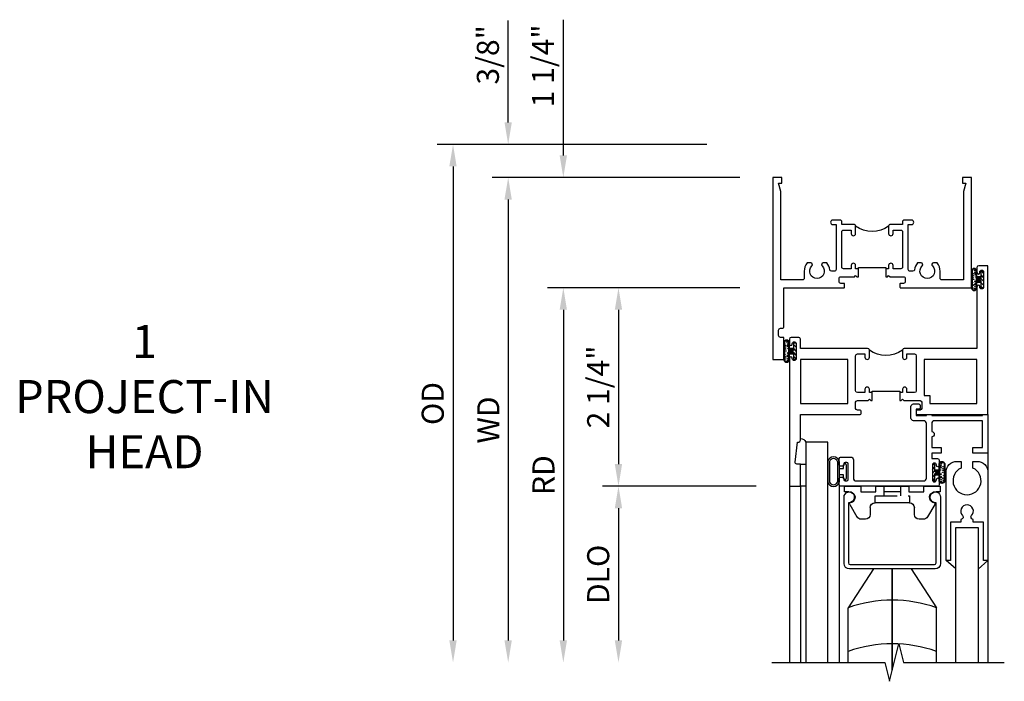
# Model space of a CAD drawing. Units: inches. Extents: x 0 to 48.6, y 0 to 30.9.
# Drawn here: x 24 to 35.2, y 22.1 to 29.6 of the extents above; entities that cross this region are included whole.
import ezdxf

# ---------------------------------------------------------------- set-up
doc = ezdxf.new("R2010")
doc.units = ezdxf.units.IN
doc.header["$MEASUREMENT"] = 0
doc.linetypes.add('HIDDEN', pattern=[0.375, 0.25, -0.125])
doc.layers.get('0').update_dxf_attribs({"color": 4})
for name, color, linetype in [('DIME', 2, 'Continuous'), ('HIDDEN', 3, 'HIDDEN'), ('TEXT', 3, 'Continuous')]:
    doc.layers.add(name, color=color, linetype=linetype)
doc.styles.get("Standard").update_dxf_attribs({"font": 'arial.ttf'})
doc.dimstyles.new('EXT_ON-OFF', dxfattribs={"dimscale": 2, "dimtxt": 0.125, "dimasz": 0.125, "dimexe": 0.09, "dimexo": 0.1875, "dimgap": 0.05, "dimtad": 3, "dimdec": 5, "dimzin": 3, "dimdsep": 46, "dimlunit": 5, "dimtxsty": 'Standard', "dimcen": 0, "dimse2": 1, "dimazin": 0, "dimtfac": 1, "dimtdec": 4, "dimtofl": 0, "dimtmove": 0, "dimatfit": 0, "dimfxl": 1, "dimfrac": 2, "dimtolj": 1, "dimtzin": 3, "dimarcsym": 0})
doc.dimstyles.new('EXT_ON-ON', dxfattribs={"dimscale": 2, "dimtxt": 0.125, "dimasz": 0.125, "dimexe": 0.09, "dimexo": 0.1875, "dimgap": 0.05, "dimtad": 3, "dimdec": 5, "dimzin": 3, "dimdsep": 46, "dimlunit": 5, "dimtxsty": 'Standard', "dimcen": 0, "dimazin": 0, "dimtfac": 1, "dimtdec": 4, "dimtofl": 0, "dimtmove": 0, "dimatfit": 0, "dimfxl": 1, "dimfrac": 2, "dimtolj": 1, "dimtzin": 3, "dimarcsym": 0})

# ---------------------------------------------------------------- blocks, each defined once
blk = doc.blocks.new('*D7')
at = {"layer": 'DIME', "color": 0, "lineweight": -2, "transparency": 16777216}
for p, q in [((31.779, 28.232), (28.724, 28.232)), ((28.904, 27.982), (28.904, 22.607))]:
    blk.add_line(p, q, dxfattribs=at)
at = {"layer": 'DIME', "color": 0, "transparency": 16777216}
for points in [[(28.862, 27.982), (28.945, 27.982), (28.904, 28.232)], [(28.862, 22.607), (28.945, 22.607), (28.904, 22.357)]]:
    blk.add_solid(points, dxfattribs=at)
at = {"layer": 'DIME', "color": 0, "transparency": 16777216, "insert": (28.674, 25.294), "char_height": 0.25, "attachment_point": 5, "rotation": 90}
blk.add_mtext('\\A1;{OD}', dxfattribs=at)
blk = doc.blocks.new('*D8')
at = {"layer": 'DIME', "color": 0, "lineweight": -2, "transparency": 16777216}
for p, q in [((29.529, 28.482), (29.529, 29.638)), ((31.779, 28.232), (29.349, 28.232)), ((32.154, 27.857), (29.349, 27.857)), ((29.529, 27.607), (29.529, 27.357))]:
    blk.add_line(p, q, dxfattribs=at)
at = {"layer": 'DIME', "color": 0, "transparency": 16777216}
for points in [[(29.487, 28.482), (29.57, 28.482), (29.529, 28.232)], [(29.487, 27.607), (29.57, 27.607), (29.529, 27.857)]]:
    blk.add_solid(points, dxfattribs=at)
at = {"layer": 'DIME', "color": 0, "transparency": 16777216, "insert": (29.299, 29.248), "char_height": 0.25, "attachment_point": 5, "rotation": 90}
blk.add_mtext('\\A1;3/8"', dxfattribs=at)
blk = doc.blocks.new('*D9')
at = {"layer": 'DIME', "color": 0, "lineweight": -2, "transparency": 16777216}
for p, q in [((32.154, 27.857), (29.349, 27.857)), ((29.529, 27.607), (29.529, 22.607))]:
    blk.add_line(p, q, dxfattribs=at)
at = {"layer": 'DIME', "color": 0, "transparency": 16777216}
for points in [[(29.487, 27.607), (29.57, 27.607), (29.529, 27.857)], [(29.487, 22.607), (29.57, 22.607), (29.529, 22.357)]]:
    blk.add_solid(points, dxfattribs=at)
at = {"layer": 'DIME', "color": 0, "transparency": 16777216, "insert": (29.304, 25.107), "char_height": 0.25, "attachment_point": 5, "rotation": 90}
blk.add_mtext('\\A1;WD', dxfattribs=at)
blk = doc.blocks.new('*D10')
at = {"layer": 'DIME', "color": 0, "lineweight": -2, "transparency": 16777216}
for p, q in [((32.154, 26.607), (29.974, 26.607)), ((30.154, 26.357), (30.154, 22.607))]:
    blk.add_line(p, q, dxfattribs=at)
at = {"layer": 'DIME', "color": 0, "transparency": 16777216}
for points in [[(30.112, 26.357), (30.195, 26.357), (30.154, 26.607)], [(30.112, 22.607), (30.195, 22.607), (30.154, 22.357)]]:
    blk.add_solid(points, dxfattribs=at)
at = {"layer": 'DIME', "color": 0, "transparency": 16777216, "insert": (29.929, 24.482), "char_height": 0.25, "attachment_point": 5, "rotation": 90}
blk.add_mtext('\\A1;RD', dxfattribs=at)
blk = doc.blocks.new('*D11')
at = {"layer": 'DIME', "color": 0, "lineweight": -2, "transparency": 16777216}
for p, q in [((32.341, 24.357), (30.599, 24.357)), ((30.779, 24.107), (30.779, 22.607))]:
    blk.add_line(p, q, dxfattribs=at)
at = {"layer": 'DIME', "color": 0, "transparency": 16777216}
for points in [[(30.737, 24.107), (30.82, 24.107), (30.779, 24.357)], [(30.737, 22.607), (30.82, 22.607), (30.779, 22.357)]]:
    blk.add_solid(points, dxfattribs=at)
at = {"layer": 'DIME', "color": 0, "transparency": 16777216, "insert": (30.549, 23.357), "char_height": 0.25, "attachment_point": 5, "rotation": 90}
blk.add_mtext('\\A1;DLO', dxfattribs=at)
blk = doc.blocks.new('*D12')
at = {"layer": 'DIME', "color": 0, "lineweight": -2, "transparency": 16777216}
for p, q in [((32.154, 26.607), (30.599, 26.607)), ((30.779, 26.357), (30.779, 24.607)), ((32.341, 24.357), (30.599, 24.357))]:
    blk.add_line(p, q, dxfattribs=at)
at = {"layer": 'DIME', "color": 0, "transparency": 16777216}
for points in [[(30.737, 26.357), (30.82, 26.357), (30.779, 26.607)], [(30.737, 24.607), (30.82, 24.607), (30.779, 24.357)]]:
    blk.add_solid(points, dxfattribs=at)
at = {"layer": 'DIME', "color": 0, "transparency": 16777216, "insert": (30.549, 25.482), "char_height": 0.25, "attachment_point": 5, "rotation": 90}
blk.add_mtext('\\A1;2 1/4"', dxfattribs=at)
blk = doc.blocks.new('*D13')
at = {"layer": 'DIME', "color": 0, "lineweight": -2, "transparency": 16777216}
for p, q in [((30.154, 28.107), (30.154, 29.646)), ((32.154, 27.857), (29.974, 27.857)), ((32.154, 26.607), (29.974, 26.607)), ((30.154, 26.357), (30.154, 26.107))]:
    blk.add_line(p, q, dxfattribs=at)
at = {"layer": 'DIME', "color": 0, "transparency": 16777216}
for points in [[(30.112, 28.107), (30.195, 28.107), (30.154, 27.857)], [(30.112, 26.357), (30.195, 26.357), (30.154, 26.607)]]:
    blk.add_solid(points, dxfattribs=at)
at = {"layer": 'DIME', "color": 0, "transparency": 16777216, "insert": (29.924, 29.123), "char_height": 0.25, "attachment_point": 5, "rotation": 90}
blk.add_mtext('\\A1;1 1/4"', dxfattribs=at)
blk = doc.blocks.new('B027874')
h = blk.add_hatch()
h.set_pattern_fill('ANSI31', color=256, scale=0.08, style=0)
h.set_pattern_definition([(45, (-2.208298, 1.612679), (-0.007071068, 0.007071068), [])])
h.paths.add_polyline_path([(-0.043, 0), (-0.028, 0.015), (-0.028, 0.03), (-0.072, 0.03, 0.029608), (-0.076, 0.037), (-0.076, 0.1, 0.8), (-0.139, 0.1), (-0.139, -0.1, 0.8), (-0.076, -0.1), (-0.076, -0.037, 0.029608), (-0.072, -0.03), (-0.028, -0.03), (-0.028, -0.015)])
h.paths.add_polyline_path([(-0.083, -0.1, -0.742268), (-0.132, -0.1), (-0.132, 0.1, -0.742268), (-0.083, 0.1)], flags=16)
h.paths.add_polyline_path([(-0.092, -0.021, -1), (-0.101, -0.021, -1)], flags=0)
h.paths.add_polyline_path([(-0.094, 0.028, -1), (-0.089, 0.028, -1)], flags=0)
h.paths.add_polyline_path([(-0.094, -0.043, -1), (-0.098, -0.043, -1)], flags=0)
h.paths.add_polyline_path([(-0.119, 0.002, -1), (-0.112, 0.002, -1)], flags=0)
h.paths.add_polyline_path([(-0.095, -0.057, -1), (-0.104, -0.057, -1)], flags=0)
h.paths.add_polyline_path([(-0.098, 0.055, -1), (-0.089, 0.055, -1)], flags=0)
h.paths.add_polyline_path([(-0.088, -0.061, -1), (-0.092, -0.061, -1)], flags=0)
h.paths.add_polyline_path([(-0.126, 0.025, -1), (-0.117, 0.025, -1)], flags=0)
h.paths.add_polyline_path([(-0.124, -0.036, -1), (-0.129, -0.036, -1)], flags=0)
h.paths.add_polyline_path([(-0.12, 0.046, -1), (-0.116, 0.046, -1)], flags=0)
h.paths.add_polyline_path([(-0.097, 0.067, -1), (-0.093, 0.067, -1)], flags=0)
h.paths.add_polyline_path([(-0.115, -0.066, -1), (-0.122, -0.066, -1)], flags=0)
h.paths.add_polyline_path([(-0.097, -0.082, -1), (-0.102, -0.082, -1)], flags=0)
h.paths.add_polyline_path([(-0.1, 0.081, -1), (-0.091, 0.081, -1)], flags=0)
h.paths.add_polyline_path([(-0.119, 0.065, -0.486829), (-0.122, 0.067, -0.664322), (-0.118, 0.068, -0.486829), (-0.116, 0.066, -0.664322)], flags=0)
h.paths.add_polyline_path([(-0.094, -0.103, -1), (-0.103, -0.103, -1)], flags=0)
h.paths.add_polyline_path([(-0.122, -0.089, -1), (-0.128, -0.089, -1)], flags=0)
h.paths.add_polyline_path([(-0.105, 0.103, -1), (-0.098, 0.103, -1)], flags=0)
h.paths.add_polyline_path([(-0.126, -0.099, -1), (-0.13, -0.099, -1)], flags=0)
h = blk.add_hatch()
h.set_pattern_fill('ANSI31', color=256, scale=0.25, angle=90, style=0)
h.set_pattern_definition([(135, (-10.943272, -7.362555), (-0.02209709, -0.02209709), [])])
h.paths.add_polyline_path([(0, 0.094), (-0.028, 0.094), (-0.028, 0.03), (-0.028, 0.015), (-0.043, 0), (-0.028, -0.015), (-0.028, -0.03), (-0.028, -0.094), (0, -0.094)])
for p, q in [((-0.116, 0.113), (-0.116, 0.113)), ((-0.139, 0.1), (-0.139, -0.1)), ((-0.128, 0.009), (-0.128, 0.009)), ((-0.123, 0.085), (-0.123, 0.085)), ((-0.118, 0.083), (-0.118, 0.083)), ((-0.101, 0.037), (-0.101, 0.037)), ((-0.096, 0.073), (-0.096, 0.073)), ((-0.091, 0.098), (-0.091, 0.098)), ((-0.028, 0.03), (-0.072, 0.03)), ((-0.128, -0.022), (-0.128, -0.022)), ((-0.128, -0.054), (-0.128, -0.054)), ((-0.123, -0.066), (-0.123, -0.066)), ((-0.12, -0.056), (-0.12, -0.056)), ((-0.12, -0.108), (-0.12, -0.108)), ((-0.094, -0.068), (-0.094, -0.068)), ((-0.092, -0.082), (-0.092, -0.082)), ((-0.089, -0.006), (-0.089, -0.006)), ((-0.072, -0.03), (-0.028, -0.03))]:
    blk.add_line(p, q)
blk.add_lwpolyline([(-0.076, 0.037), (-0.076, 0.1, 0.8), (-0.139, 0.1), (-0.139, -0.1, 0.8), (-0.076, -0.1), (-0.076, -0.037)], format="xyb")
blk.add_lwpolyline([(-0.083, -0.1), (-0.083, 0.1, 0.742268), (-0.132, 0.1), (-0.132, -0.1, 0.742268)], format="xyb", close=True)
blk.add_lwpolyline([(-0.028, -0.094), (-0.028, -0.03), (-0.028, -0.015), (-0.043, 0), (-0.028, 0.015), (-0.028, 0.03), (-0.028, 0.094), (0, 0.094), (0, -0.094)], close=True)
for centre, radius in [((-0.122, 0.025), 0.0045), ((-0.12, 0.067), 0.00225), ((-0.118, 0.066), 0.00225), ((-0.118, 0.046), 0.00225), ((-0.115, 0.002), 0.00337), ((-0.102, 0.103), 0.00337), ((-0.095, 0.081), 0.0045), ((-0.093, 0.055), 0.0045), ((-0.095, 0.067), 0.00225), ((-0.091, 0.028), 0.00225), ((-0.128, -0.099), 0.00225), ((-0.126, -0.036), 0.00225), ((-0.125, -0.089), 0.00337), ((-0.118, -0.066), 0.00337), ((-0.1, -0.057), 0.0045), ((-0.099, -0.103), 0.0045), ((-0.099, -0.082), 0.00225), ((-0.096, -0.021), 0.0045), ((-0.096, -0.043), 0.00225), ((-0.09, -0.061), 0.00225)]:
    blk.add_circle(centre, radius)
for start, end in [(26.3878, 33.1715), (326.8285, 333.6122)]:
    blk.add_arc((-0.132, 0), 0.0675, start, end)
blk = doc.blocks.new('B224131')
for points in [[(0.969, 1.125), (0.969, 1.035), (0.969, 1.035), (0.937, 1.035), (0.937, 0.997, -1), (0.887, 0.997), (0.887, 1.035), (0.801, 1.035, 0.414214), (0.781, 1.015), (0.781, 0.617, 0.414214), (0.801, 0.597), (0.887, 0.597), (0.887, 0.635, -1), (0.937, 0.635), (0.937, 0.552, -0.414214), (0.918, 0.532), (0.781, 0.532), (0.781, 0.503, -0.414214), (0.761, 0.483), (0.678, 0.483, -1), (0.678, 0.533), (0.716, 0.533), (0.716, 1.043, 0.414214), (0.696, 1.063), (0.664, 1.063, 0.379055), (0.644, 1.045, -0.145843), (0.611, 0.969), (0.571, 0.969, -0.673324), (0.558, 1.003, 2.463527), (0.442, 1.003, -0.673324), (0.429, 0.969), (0.389, 0.969, -0.177014), (0.355, 1.063), (0.355, 1.14, 0.414214), (0.335, 1.16), (0.09, 1.16), (0.09, 0.159), (0.065, 0.065), (0.1, 0.065), (0.1, 0), (0, 0), (0, 2.063), (0.125, 2.063), (0.125, 1.813), (0.085, 1.813, 0.414214), (0.065, 1.793), (0.065, 1.73, 0.414214), (0.085, 1.71), (0.105, 1.71, -0.414214), (0.125, 1.69), (0.125, 1.25), (0.803, 1.25, -0.414214), (0.813, 1.24), (0.813, 1.21, -0.414214), (0.803, 1.2), (0.77, 1.2, 0.414214), (0.75, 1.18), (0.75, 1.145, 0.414214), (0.77, 1.125), (0.923, 1.125), (0.937, 1.11), (0.953, 1.125)], [(1.281, 1.125), (1.298, 1.125), (1.312, 1.11), (1.328, 1.125), (1.48, 1.125, 0.414214), (1.5, 1.145), (1.5, 1.18, 0.414214), (1.48, 1.2), (1.448, 1.2, -0.414214), (1.438, 1.21), (1.438, 1.24, -0.414214), (1.448, 1.25), (2.25, 1.25), (2.25, 0), (2.15, 0), (2.15, 0.065), (2.185, 0.065), (2.16, 0.159), (2.16, 1.16), (1.915, 1.16, 0.414214), (1.895, 1.14), (1.895, 1.063, -0.177014), (1.861, 0.969), (1.821, 0.969, -0.673324), (1.808, 1.003, 2.463527), (1.692, 1.003, -0.673324), (1.679, 0.969), (1.639, 0.969, -0.145843), (1.606, 1.045, 0.379055), (1.586, 1.063), (1.554, 1.063, 0.414214), (1.534, 1.043), (1.534, 0.533), (1.572, 0.533, -1), (1.572, 0.483), (1.489, 0.483, -0.414214), (1.469, 0.503), (1.469, 0.532), (1.333, 0.532, -0.414214), (1.312, 0.552), (1.312, 0.635, -1), (1.363, 0.635), (1.363, 0.597), (1.449, 0.597, 0.414214), (1.469, 0.617), (1.469, 1.015, 0.414214), (1.449, 1.035), (1.363, 1.035), (1.363, 0.997, -1), (1.312, 0.997), (1.312, 1.035), (1.281, 1.035)]]:
    blk.add_lwpolyline(points, format="xyb", close=True)
blk.add_lwpolyline([(0.969, 1.035), (0.969, 1.02), (1.281, 1.02), (1.281, 1.035)])
blk.add_lwpolyline([(1.312, 0.552, 0.32), (0.937, 0.552)], format="xyb")
blk = doc.blocks.new('B225305')
for points in [[(0.99975, 0.466), (0.99975, 0.376), (0.96875, 0.376), (0.96875, 0.3385, -1), (0.91875, 0.3385), (0.91875, 0.376), (0.8325, 0.376, 0.41421356), (0.8125, 0.356), (0.8125, -0.0415, 0.41421356), (0.8325, -0.0615), (0.91875, -0.0615), (0.91875, -0.024, -1), (0.96875, -0.024), (0.96875, -0.105, -0.41421356), (0.94875, -0.125), (0.1875, -0.125), (0.1875, -0.23, -0.41421356), (0.1675, -0.25), (0.0825, -0.25, -0.41421356), (0.0625, -0.23), (0.0625, -0.172, -1), (0.0945, -0.172), (0.0945, -0.178, 1), (0.1385, -0.178), (0.1385, -0.009, 1), (0.0945, -0.009), (0.0945, -0.015, -1), (0.0625, -0.015), (0.0625, 1.4375), (0.1875, 1.4375), (0.1875, 1.1875), (0.1475, 1.1875, 0.44644598), (0.12762, 1.16533), (0.1525, 0.9375), (0.1675, 0.9375, -0.41421356), (0.1875, 0.9175), (0.1875, 0.625), (0.865, 0.625, -0.41421356), (0.875, 0.615), (0.875, 0.585, -0.41421356), (0.865, 0.575), (0.8325, 0.575, 0.41421356), (0.8125, 0.555), (0.8125, 0.486, 0.41421356), (0.8325, 0.466), (0.95375, 0.466), (0.96875, 0.451), (0.98375, 0.466)], [(2.1875, -0.8275), (2.1875, -0.125), (1.36375, -0.125, -0.41421356), (1.34375, -0.105), (1.34375, -0.024, -1), (1.39375, -0.024), (1.39375, -0.0615), (1.48, -0.0615, 0.41421356), (1.5, -0.0415), (1.5, 0.356, 0.41421356), (1.48, 0.376), (1.39375, 0.376), (1.39375, 0.3385, -1), (1.34375, 0.3385), (1.34375, 0.376), (1.31225, 0.376), (1.31225, 0.376), (1.31225, 0.466), (1.32875, 0.466), (1.34375, 0.451), (1.35875, 0.466), (1.5425, 0.466, 0.41421356), (1.5625, 0.486), (1.5625, 0.555, 0.41421356), (1.5425, 0.575), (1.51, 0.575, -0.41421356), (1.5, 0.585), (1.5, 0.615, -0.41421356), (1.51, 0.625), (2.3125, 0.625), (2.3125, -1.0625), (2.2075, -1.0625, -0.41421356), (2.1875, -1.0425), (2.1875, -0.9845, -1), (2.2195, -0.9845), (2.2195, -0.9905, 1), (2.2635, -0.9905), (2.2635, -0.8215, 1), (2.2195, -0.8215), (2.2195, -0.8275, -1)]]:
    blk.add_lwpolyline(points, format="xyb", close=True)
for points in [[(0.1875, 0), (0.1875, 0.5), (0.7225, 0.5), (0.7225, 0)], [(1.59, 0.41), (1.6525, 0.41), (1.6525, 0.5), (2.1875, 0.5), (2.1875, 0), (1.59, 0)]]:
    blk.add_lwpolyline(points, close=True)
blk.add_lwpolyline([(0.99975, 0.3765), (0.99975, 0.3615), (1.31225, 0.3615), (1.31225, 0.376)])
blk.add_lwpolyline([(1.34375, -0.105, 0.32), (0.96875, -0.105)], format="xyb")
blk = doc.blocks.new('B229126')
for p, q in [((-0.481, 0.207), (-0.4, 0.348)), ((-0.305, 0.375), (-0.352, 0.375)), ((0.352, 0.375), (0.305, 0.375)), ((0.481, 0.207), (0.4, 0.348)), ((-0.25, 0.243), (-0.25, 0.32)), ((0.25, 0.32), (0.25, 0.243)), ((0.195, 0.188), (-0.195, 0.188)), ((-0.542, 0.063), (-0.542, 0)), ((-0.492, 0.063), (-0.542, 0.063)), ((-0.542, 0), (-0.356, 0)), ((-0.356, 0.063), (-0.187, 0.063)), ((-0.356, 0), (-0.356, 0.063)), ((-0.187, 0.063), (-0.187, 0)), ((-0.187, 0), (0.187, 0)), ((0.094, 0.063), (-0.094, 0.063)), ((-0.094, 0), (-0.094, 0.063)), ((0.094, 0), (0.094, 0.063)), ((0.187, 0.063), (0.356, 0.063)), ((0.187, 0), (0.187, 0.063)), ((0.356, 0.063), (0.356, 0)), ((0.356, 0), (0.543, 0)), ((0.543, 0.063), (0.492, 0.063)), ((0.543, 0), (0.543, 0.063))]:
    blk.add_line(p, q)
for centre, radius, start, end in [((-0.352, 0.32), 0.055, 90, 150), ((-0.305, 0.32), 0.055, 0, 90), ((0.305, 0.32), 0.055, 90, 180), ((0.352, 0.32), 0.055, 30, 90), ((-0.195, 0.243), 0.055, 180, 270), ((0.195, 0.243), 0.055, 270, 0), ((-0.492, 0.126), 0.0625, 270, 72.1034), ((-0.468, 0.199), 0.015, 150, 252.1034), ((0.492, 0.126), 0.0625, 107.8966, 270), ((0.468, 0.199), 0.015, 287.8966, 30)]:
    blk.add_arc(centre, radius, start, end)
at = {"layer": 'HIDDEN'}
for p, q in [((-0.195, 0.188), (-0.195, 0.108)), ((0.195, 0.108), (0.195, 0.188)), ((-0.195, 0.108), (0.195, 0.108)), ((-0.094, 0.063), (-0.094, 0.108)), ((0.094, 0.063), (0.094, 0.108))]:
    blk.add_line(p, q, dxfattribs=at)
blk = doc.blocks.new('B127186-7282')
blk.add_lwpolyline([(0, 0), (0, -0.25), (0.06, -0.25), (0.06, 0)], close=True)
blk.add_arc((0, -0.478), 0.0642, 270.4193, 340.2601)

msp = doc.modelspace()

# ---------------------------------------------------------------- hatches: boundary and pattern name
h = msp.add_hatch()
h.set_pattern_fill('ANSI31', color=256, scale=0.25, angle=90, style=0)
h.set_pattern_definition([(45, (45.2805, 17.14985), (0.02209709, -0.02209709), [])])
h.paths.add_polyline_path([(34.337228, 24.606155), (34.365228, 24.606155), (34.365228, 24.542405), (34.365228, 24.527405), (34.380228, 24.512405), (34.365228, 24.497405), (34.365228, 24.482405), (34.365228, 24.418655), (34.337228, 24.418655)])
h = msp.add_hatch()
h.set_pattern_fill('ANSI31', color=256, scale=0.08, style=0)
h.set_pattern_definition([(135, (36.545527, 26.125084), (0.007071068, 0.007071068), [])])
edge = h.paths.add_edge_path()
edge.add_line((34.380228, 24.512405), (34.365228, 24.527405))
edge.add_line((34.365228, 24.527405), (34.365228, 24.542405))
edge.add_line((34.365228, 24.542405), (34.409261, 24.542405))
edge.add_ellipse((34.469728, 24.512405), major_axis=(-0.04773, 0.04773), ratio=1, start_angle=11.828548, end_angle=18.6122, ccw=False)
edge.add_line((34.413228, 24.549337), (34.413228, 24.612261))
edge.add_ellipse((34.444478, 24.605229), major_axis=(-0.02265, 0.02265), ratio=1, start_angle=-122.3196165, end_angle=32.3196165, ccw=False)
edge.add_line((34.475728, 24.612261), (34.475728, 24.412549))
edge.add_ellipse((34.444478, 24.41958), major_axis=(-0.02265, 0.02265), ratio=1, start_angle=57.6803835, end_angle=212.3196165, ccw=False)
edge.add_line((34.413228, 24.412549), (34.413228, 24.475472))
edge.add_ellipse((34.469728, 24.512405), major_axis=(0.04773, 0.04773), ratio=1, start_angle=161.3878, end_angle=168.171452, ccw=False)
edge.add_line((34.409261, 24.482405), (34.365228, 24.482405))
edge.add_line((34.365228, 24.482405), (34.365228, 24.497405))
edge.add_line((34.365228, 24.497405), (34.380228, 24.512405))
edge = h.paths.add_edge_path(flags=16)
edge.add_ellipse((34.444478, 24.419884), major_axis=(-0.017915, 0.017915), ratio=1, start_angle=61.8293634, end_angle=208.1706366)
edge.add_line((34.468728, 24.412549), (34.468728, 24.612261))
edge.add_ellipse((34.444478, 24.604926), major_axis=(-0.017915, 0.017915), ratio=1, start_angle=241.8293634, end_angle=388.1706366)
edge.add_line((34.420228, 24.612261), (34.420228, 24.412549))
edge = h.paths.add_edge_path(flags=0)
edge.add_ellipse((34.433382, 24.491881), major_axis=(-0.003182, 0.003182), ratio=1, start_angle=45, end_angle=225)
edge.add_ellipse((34.433382, 24.491881), major_axis=(-0.003182, 0.003182), ratio=1, start_angle=225, end_angle=405)
edge = h.paths.add_edge_path(flags=0)
edge.add_ellipse((34.428491, 24.539951), major_axis=(-0.001591, 0.001591), ratio=1, start_angle=225, end_angle=405)
edge.add_ellipse((34.428491, 24.539951), major_axis=(-0.001591, 0.001591), ratio=1, start_angle=45, end_angle=225)
edge = h.paths.add_edge_path(flags=0)
edge.add_ellipse((34.43318, 24.46908), major_axis=(0.001591, 0.001591), ratio=1, start_angle=135, end_angle=315)
edge.add_ellipse((34.43318, 24.46908), major_axis=(-0.001591, 0.001591), ratio=1, start_angle=225, end_angle=405)
edge = h.paths.add_edge_path(flags=0)
edge.add_ellipse((34.452479, 24.513983), major_axis=(0.002386, 0.002386), ratio=1, start_angle=315, end_angle=495)
edge.add_ellipse((34.452479, 24.513983), major_axis=(0.002386, 0.002386), ratio=1, start_angle=135, end_angle=315)
edge = h.paths.add_edge_path(flags=0)
edge.add_ellipse((34.436801, 24.454909), major_axis=(-0.003182, 0.003182), ratio=1, start_angle=45, end_angle=225)
edge.add_ellipse((34.436801, 24.454909), major_axis=(0.003182, 0.003182), ratio=1, start_angle=315, end_angle=495)
edge = h.paths.add_edge_path(flags=0)
edge.add_ellipse((34.430647, 24.567054), major_axis=(0.003182, 0.003182), ratio=1, start_angle=315, end_angle=495)
edge.add_ellipse((34.430647, 24.567054), major_axis=(0.003182, 0.003182), ratio=1, start_angle=135, end_angle=315)
edge = h.paths.add_edge_path(flags=0)
edge.add_ellipse((34.427171, 24.451093), major_axis=(0.001591, 0.001591), ratio=1, start_angle=135, end_angle=315)
edge.add_ellipse((34.427171, 24.451093), major_axis=(-0.001591, 0.001591), ratio=1, start_angle=225, end_angle=405)
edge = h.paths.add_edge_path(flags=0)
edge.add_ellipse((34.458873, 24.537668), major_axis=(0.003182, 0.003182), ratio=1, start_angle=315, end_angle=495)
edge.add_ellipse((34.458873, 24.537668), major_axis=(0.003182, 0.003182), ratio=1, start_angle=135, end_angle=315)
edge = h.paths.add_edge_path(flags=0)
edge.add_ellipse((34.463592, 24.476896), major_axis=(-0.001591, 0.001591), ratio=1, start_angle=45, end_angle=225)
edge.add_ellipse((34.463592, 24.476896), major_axis=(-0.001591, 0.001591), ratio=1, start_angle=225, end_angle=405)
edge = h.paths.add_edge_path(flags=0)
edge.add_ellipse((34.455238, 24.557941), major_axis=(0.001591, 0.001591), ratio=1, start_angle=315, end_angle=495)
edge.add_ellipse((34.455238, 24.557941), major_axis=(-0.001591, 0.001591), ratio=1, start_angle=45, end_angle=225)
edge = h.paths.add_edge_path(flags=0)
edge.add_ellipse((34.432249, 24.57967), major_axis=(0.001591, 0.001591), ratio=1, start_angle=315, end_angle=495)
edge.add_ellipse((34.432249, 24.57967), major_axis=(-0.001591, 0.001591), ratio=1, start_angle=45, end_angle=225)
edge = h.paths.add_edge_path(flags=0)
edge.add_ellipse((34.455615, 24.446078), major_axis=(-0.002386, 0.002386), ratio=1, start_angle=45, end_angle=225)
edge.add_ellipse((34.455615, 24.446078), major_axis=(-0.002386, 0.002386), ratio=1, start_angle=225, end_angle=405)
edge = h.paths.add_edge_path(flags=0)
edge.add_ellipse((34.436555, 24.430697), major_axis=(-0.001591, 0.001591), ratio=1, start_angle=45, end_angle=225)
edge.add_ellipse((34.436555, 24.430697), major_axis=(0.001591, 0.001591), ratio=1, start_angle=315, end_angle=495)
edge = h.paths.add_edge_path(flags=0)
edge.add_ellipse((34.432495, 24.593883), major_axis=(0.003182, 0.003182), ratio=1, start_angle=315, end_angle=495)
edge.add_ellipse((34.432495, 24.593883), major_axis=(0.003182, 0.003182), ratio=1, start_angle=135, end_angle=315)
edge = h.paths.add_edge_path(flags=0)
edge.add_ellipse((34.457227, 24.579135), major_axis=(-0.001591, 0.001591), ratio=1, start_angle=121.167342, end_angle=225)
edge.add_ellipse((34.457227, 24.579135), major_axis=(-0.001591, 0.001591), ratio=1, start_angle=225, end_angle=359.3878163)
edge.add_ellipse((34.455116, 24.578558), major_axis=(0.001591, 0.001591), ratio=1, start_angle=31.167342, end_angle=135)
edge.add_ellipse((34.455116, 24.578558), major_axis=(-0.001591, 0.001591), ratio=1, start_angle=45, end_angle=179.3878163)
edge = h.paths.add_edge_path(flags=0)
edge.add_ellipse((34.436059, 24.409087), major_axis=(-0.003182, 0.003182), ratio=1, start_angle=45, end_angle=225)
edge.add_ellipse((34.436059, 24.409087), major_axis=(0.003182, 0.003182), ratio=1, start_angle=315, end_angle=495)
edge = h.paths.add_edge_path(flags=0)
edge.add_ellipse((34.462234, 24.423689), major_axis=(0.002386, 0.002386), ratio=1, start_angle=135, end_angle=315)
edge.add_ellipse((34.462234, 24.423689), major_axis=(0.002386, 0.002386), ratio=1, start_angle=315, end_angle=495)
edge = h.paths.add_edge_path(flags=0)
edge.add_ellipse((34.438809, 24.615052), major_axis=(0.002386, 0.002386), ratio=1, start_angle=315, end_angle=495)
edge.add_ellipse((34.438809, 24.615052), major_axis=(0.002386, 0.002386), ratio=1, start_angle=135, end_angle=315)
edge = h.paths.add_edge_path(flags=0)
edge.add_ellipse((34.465042, 24.413608), major_axis=(0.001591, 0.001591), ratio=1, start_angle=135, end_angle=315)
edge.add_ellipse((34.465042, 24.413608), major_axis=(-0.001591, 0.001591), ratio=1, start_angle=225, end_angle=405)

# ---------------------------------------------------------------- linework, layer by layer
for p, q in [((34.966228, 24.731405), (34.966228, 22.356491)), ((33.151228, 24.638813), (33.151228, 24.403941)), ((33.171228, 24.638368), (33.171228, 24.403941)), ((33.261356, 24.638368), (33.261356, 24.403941)), ((33.281356, 24.638368), (33.281356, 24.403941)), ((33.281356, 24.556155), (33.330495, 24.556155)), ((33.330495, 24.556155), (33.330495, 24.599655)), ((33.360495, 24.599655), (33.360495, 24.442655)), ((34.337228, 24.606155), (34.337228, 24.418655)), ((34.365228, 24.606155), (34.337228, 24.606155)), ((34.365228, 24.542405), (34.365228, 24.606155)), ((34.475728, 24.612261), (34.475728, 24.412549)), ((33.330495, 24.486155), (33.281356, 24.486155)), ((33.330495, 24.442655), (33.330495, 24.486155)), ((34.365228, 24.542405), (34.409261, 24.542405)), ((34.365228, 24.527405), (34.365228, 24.542405)), ((34.380228, 24.512405), (34.365228, 24.527405)), ((34.365228, 24.497405), (34.380228, 24.512405)), ((34.365228, 24.482405), (34.365228, 24.497405)), ((34.409261, 24.482405), (34.365228, 24.482405)), ((34.365228, 24.418655), (34.365228, 24.482405)), ((32.716228, 24.356155), (32.716228, 22.356155)), ((32.841228, 24.356155), (32.841228, 22.356155)), ((33.281355, 24.371155), (33.281105, 22.356481)), ((34.337228, 24.418655), (34.365228, 24.418655)), ((34.603728, 23.420995), (34.491228, 23.512405)), ((34.853728, 23.416709), (34.966228, 23.512405)), ((33.66769, 23.418155), (33.381728, 22.978194)), ((34.095767, 23.418155), (34.381728, 22.978194)), ((33.381728, 22.356155), (33.381728, 22.978194)), ((34.381728, 22.356491), (34.381728, 22.978194))]:
    msp.add_line(p, q)
for points in [[(34.966228, 24.731405), (34.796228, 24.731405), (34.796228, 24.793405), (34.904228, 24.793405), (34.904228, 25.098655), (34.358228, 25.098655, 0.414213562), (34.328228, 25.068655), (34.328228, 24.97603, -1), (34.328228, 24.91603), (34.328228, 24.793405), (34.436228, 24.793405), (34.436228, 24.731405), (34.328228, 24.731405), (34.328228, 24.668655), (34.393228, 24.668655, -0.414213562), (34.413228, 24.648655), (34.413228, 24.590905, -1), (34.381228, 24.590905), (34.381228, 24.596905, 1), (34.337228, 24.596905), (34.337228, 24.427905, 1), (34.381228, 24.427905), (34.381228, 24.433905, -1), (34.413228, 24.433905), (34.413228, 24.376155, -0.414213562), (34.393228, 24.356155), (33.296355, 24.356155, -0.414213562), (33.281355, 24.371155), (33.281355, 24.443655, -0.414213562), (33.296355, 24.458655), (33.316355, 24.458655, -0.414213562), (33.331355, 24.443655), (33.331355, 24.431155, 0.414213562), (33.346355, 24.416155), (33.366355, 24.416155, 0.414213562), (33.381355, 24.431155), (33.381355, 24.611155, 0.414213562), (33.366355, 24.626155), (33.346355, 24.626155, 0.414213562), (33.331355, 24.611155), (33.331355, 24.598655, -0.414213562), (33.316355, 24.583655), (33.296355, 24.583655, -0.414213562), (33.281355, 24.598655), (33.281355, 24.671155, -0.414213562), (33.296355, 24.686155), (33.411355, 24.686155, -0.414213562), (33.441355, 24.656155), (33.441355, 24.446155, 0.414213562), (33.471355, 24.416155), (34.238228, 24.416155, 0.414213562), (34.268228, 24.446155), (34.268228, 25.068655, 0.414213562), (34.238228, 25.098655), (34.123728, 25.098655, -0.414213562), (34.093728, 25.128655), (34.093728, 25.258655, -0.414213562), (34.123728, 25.288655), (34.183728, 25.288655, -0.414213562), (34.198728, 25.273655), (34.198728, 25.243655, -0.414213562), (34.183728, 25.228655), (34.153728, 25.228655), (34.153728, 25.158655), (34.268238, 25.158655), (34.268238, 25.168655), (34.328238, 25.168655), (34.328238, 25.158655), (34.904228, 25.158655), (34.904228, 25.168655), (34.966228, 25.168655)], [(34.420228, 24.412549), (34.420228, 24.612261, -0.742268041), (34.468728, 24.612261), (34.468728, 24.412549, -0.742268041)], [(34.491228, 23.512405), (34.491228, 24.512405, -0.414213562), (34.616228, 24.637405), (34.661228, 24.637405), (34.661228, 24.562366, 4.488310107), (34.796228, 24.562366), (34.796228, 24.637405), (34.841228, 24.637405, -0.414213562), (34.966228, 24.512405), (34.966228, 23.512405), (34.916228, 23.512405), (34.916228, 23.950405), (34.797144, 23.950405), (34.797144, 23.980405, -0.669093553), (34.779511, 24.023127, 2.422874572), (34.677946, 24.023127, -0.669093553), (34.660313, 23.980405), (34.660313, 23.950405), (34.541228, 23.950405), (34.541228, 23.512405)], [(33.396728, 23.418155, -0.414213562), (33.334728, 23.480155), (33.334728, 24.230655, -2.805883701), (33.384728, 24.169417), (33.384728, 23.488155, 0.414213562), (33.404728, 23.468155), (34.358728, 23.468155, 0.414213562), (34.378728, 23.488155), (34.378728, 24.169417, -2.805883701), (34.428728, 24.230655), (34.428728, 23.480155, -0.414213562), (34.366728, 23.418155)]]:
    msp.add_lwpolyline(points, format="xyb", close=True)
for points in [[(33.151228, 22.356155), (33.151228, 24.856155), (32.901228, 24.856155), (32.901228, 22.356155)], [(34.603728, 22.356491), (34.603728, 23.887405), (34.853728, 23.887405), (34.853728, 22.356491)], [(32.516228, 22.356155), (33.796728, 22.356155), (33.849649, 22.143902), (33.955573, 22.568743), (34.008494, 22.356491), (35.151228, 22.356491)]]:
    msp.add_lwpolyline(points)
msp.add_lwpolyline([(34.413228, 24.549337), (34.413228, 24.612261, -0.8), (34.475728, 24.612261), (34.475728, 24.412549, -0.8), (34.413228, 24.412549), (34.413228, 24.475472)], format="xyb")
at = {"const_width": 0.02}
msp.add_lwpolyline([(33.881728, 22.272567), (33.881728, 23.418155)], dxfattribs=at)
for centre, radius in [((34.430647, 24.567054), 0.0045), ((34.432495, 24.593883), 0.0045), ((34.432249, 24.57967), 0.00225), ((34.438809, 24.615052), 0.003375), ((34.455116, 24.578558), 0.00225), ((34.455238, 24.557941), 0.00225), ((34.457227, 24.579135), 0.00225), ((34.427171, 24.451093), 0.00225), ((34.428491, 24.539951), 0.00225), ((34.433382, 24.491881), 0.0045), ((34.43318, 24.46908), 0.00225), ((34.436801, 24.454909), 0.0045), ((34.452479, 24.513983), 0.003375), ((34.455615, 24.446078), 0.003375), ((34.458873, 24.537668), 0.0045), ((34.463592, 24.476896), 0.00225), ((34.436059, 24.409087), 0.0045), ((34.436555, 24.430697), 0.00225), ((34.462234, 24.423689), 0.003375), ((34.465042, 24.413608), 0.00225)]:
    msp.add_circle(centre, radius)
for centre, radius, start, end in [((33.216231, 24.620518), 0.067528, 15.3278333, 164.2804321), ((33.216292, 24.620326), 0.048542, 21.8199553, 158.1800447), ((33.345495, 24.599655), 0.015, 0, 180), ((34.469728, 24.512405), 0.0675, 146.828548, 153.6122), ((33.345495, 24.442655), 0.015, 180, 0), ((34.469728, 24.512405), 0.0675, 206.3878, 213.171452), ((33.216292, 24.421726), 0.067451, 195.2881705, 344.7118295), ((33.216292, 24.421983), 0.048542, 201.8199553, 338.1800447), ((33.881728, 21.563981), 1.5, 70.5287794, 109.4712206), ((33.881728, 21.069474), 1.5, 70.5287794, 109.4712206)]:
    msp.add_arc(centre, radius, start, end)

# ---------------------------------------------------------------- block references
at = {"xscale": -1, "rotation": 180}
for name, p in [('B224131', (32.528728, 27.856655)), ('B225305', (32.653728, 25.794155)), ('B229126', (33.881728, 24.356155))]:
    msp.add_blockref(name, p, dxfattribs=at)
for p in [(34.917228, 26.700655), (32.792228, 25.887655)]:
    msp.add_blockref('B027874', p)
at = {"extrusion": (0, 0, -1), "zscale": -1, "rotation": 180}
msp.add_blockref('B127186-7282', (-32.841228, 24.356155), dxfattribs=at)

# ---------------------------------------------------------------- texts
at = {"layer": 'TEXT', "insert": (25.40826, 26.185038), "char_height": 0.375, "width": 6.9683, "attachment_point": 2}
msp.add_mtext('1\\PPROJECT-IN\\PHEAD', dxfattribs=at)

# ---------------------------------------------------------------- dimensions: what is measured, and where the dimension line sits
at = {"layer": 'DIME'}
for base, p1, p2, picture, middle in [((29.528728, 28.231655), (32.528728, 27.856655), (32.153728, 28.231655), '*D8', (29.528728, 29.248321)), ((30.153728, 26.606655), (32.528728, 27.856655), (32.528728, 26.606655), '*D13', (30.153728, 29.123321)), ((30.778728, 24.356655), (32.528728, 26.606655), (32.716228, 24.356655), '*D12', (30.778728, 25.481655))]:
    dim = msp.add_linear_dim(base=base, p1=p1, p2=p2, angle=90, dimstyle='EXT_ON-ON', override={"dimpost": '"'}, dxfattribs=at)
    dim.commit()
    dim.dimension.update_dxf_attribs({"geometry": picture, "text_midpoint": middle, "dimtype": 160})
for base, p1, text, picture, middle in [((28.903728, 22.357155), (32.153728, 28.231655), '{OD}', '*D7', (28.67438, 25.294405)), ((29.528728, 22.357155), (32.528728, 27.856655), 'WD', '*D9', (29.303728, 25.106905)), ((30.153728, 22.357155), (32.528728, 26.606655), 'RD', '*D10', (29.928728, 24.481905)), ((30.778728, 22.357155), (32.716228, 24.356655), 'DLO', '*D11', (30.54938, 23.356905))]:
    dim = msp.add_linear_dim(base=base, p1=p1, p2=(32.516228, 22.357155), angle=90, text=text, dimstyle='EXT_ON-OFF', override={"dimpost": '"'}, dxfattribs=at)
    dim.commit()
    dim.dimension.update_dxf_attribs({"geometry": picture, "text_midpoint": middle})

doc.saveas('drawing.dxf')
